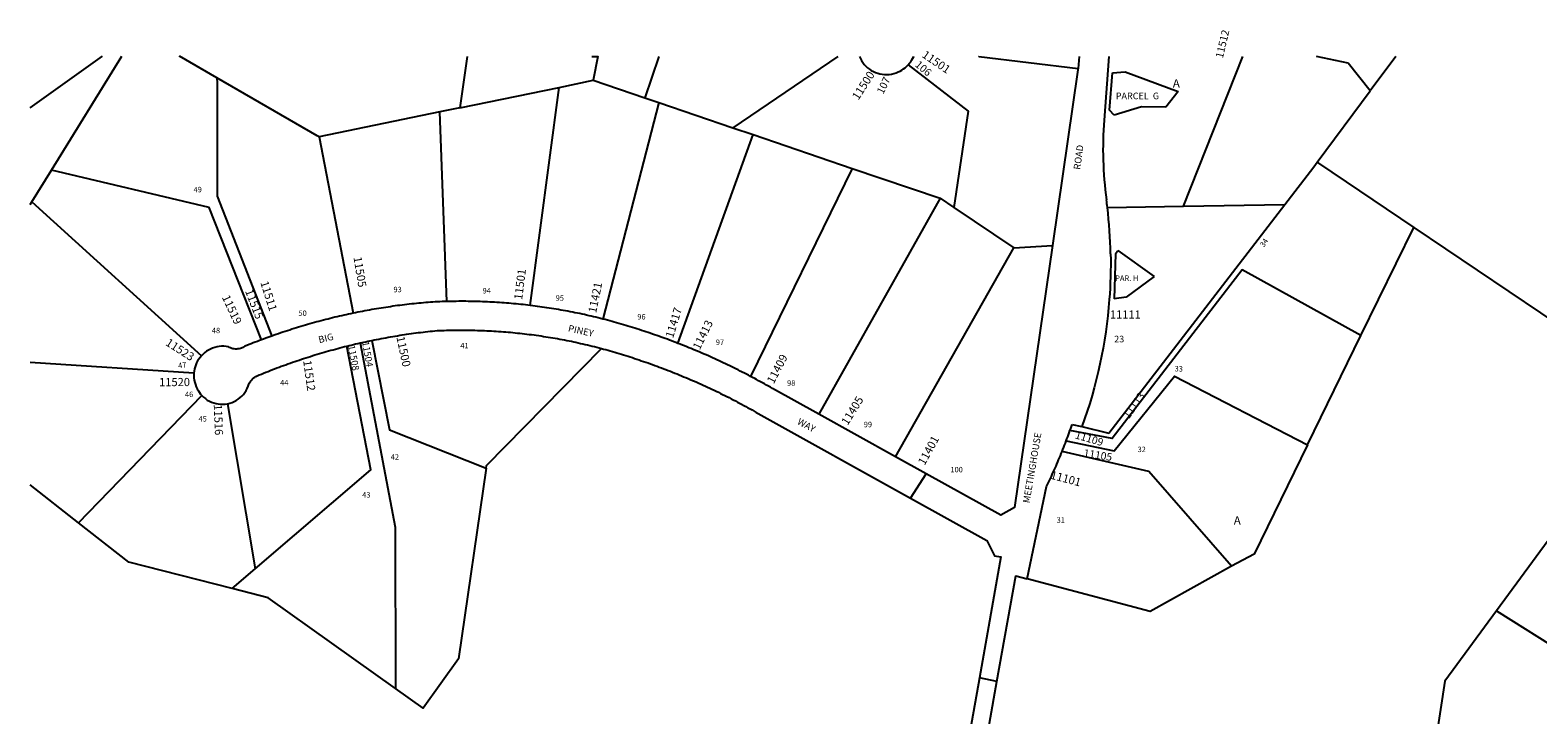
# Model space of a CAD drawing. Units: inches. Extents: x 1243699 to 1249763, y 497400 to 501510.
# Drawn here: x 1243764 to 1246903, y 500084 to 501510 of the extents above; entities that cross this region are included whole.
import ezdxf
from ezdxf.enums import TextEntityAlignment as Align

# ---------------------------------------------------------------- set-up
doc = ezdxf.new("R2010")
doc.units = ezdxf.units.IN
doc.header["$MEASUREMENT"] = 0
for name, color, linetype in [('Addresses', 5, 'Continuous'), ('Lot-Block-Parcel Text', 6, 'Continuous'), ('Parcel Boundaries', 7, 'Continuous'), ('Street Names', 7, 'Continuous'), ('Street ROW', 5, 'Continuous')]:
    doc.layers.add(name, color=color, linetype=linetype)
doc.styles.add('Arial', font='txt')

msp = doc.modelspace()

# ---------------------------------------------------------------- linework, layer by layer
at = {"layer": 'Parcel Boundaries'}
for p, q in [((1243764.1, 501348.6), (1243914.6, 501456)), ((1243808.3, 501219), (1243954.7, 501456)), ((1244674.1, 501455.9), (1244658.5, 501348.5)), ((1245073, 501455.9), (1245043.7, 501369.5)), ((1245445.8, 501455.9), (1245227.1, 501307.1)), ((1246165.2, 501143.5), (1246288.6, 501455.8)), ((1246508.5, 501441.9), (1246442.1, 501455.8)), ((1246554.1, 501384), (1246508.5, 501441.9)), ((1246607.2, 501455.8), (1246554.1, 501384)), ((1244865.2, 501391.3), (1244936.5, 501406.1)), ((1244936.5, 501406.1), (1245043.7, 501369.5)), ((1246011.5, 501343.8), (1246017.2, 501421.6)), ((1246017.2, 501421.6), (1246043.7, 501423.3)), ((1246043.7, 501423.3), (1246153.9, 501382.9)), ((1244658.5, 501348.5), (1244865.2, 501391.3)), ((1244805.3, 500937), (1244865.2, 501391.3)), ((1245043.7, 501369.5), (1245073.3, 501359.5)), ((1246153.9, 501382.9), (1246128.3, 501350.2)), ((1244617.1, 501340), (1244365.9, 501288)), ((1244658.5, 501348.5), (1244617.1, 501340)), ((1244631.4, 500945.3), (1244617.1, 501340)), ((1245073.3, 501359.5), (1244956.5, 500908.7)), ((1245073.3, 501359.5), (1245227.1, 501307.1)), ((1246021.3, 501333.7), (1246011.5, 501343.8)), ((1246077.8, 501350.4), (1246021.3, 501333.7)), ((1246128.3, 501350.2), (1246077.8, 501350.4)), ((1245227.1, 501307.1), (1245269.2, 501292.8)), ((1244365.9, 501288), (1244436.6, 500920.9)), ((1245112.8, 500858.1), (1245269.2, 501292.8)), ((1245269.2, 501292.8), (1245475.7, 501222.5)), ((1243767.6, 501153.1), (1243808.3, 501219)), ((1245475.7, 501222.5), (1245264.1, 500789.2)), ((1245475.7, 501222.5), (1245658.5, 501160.2)), ((1246376.2, 501147), (1246436.6, 501225.5)), ((1243764.1, 501147.5), (1243767.6, 501153.1)), ((1243767.6, 501153.1), (1244120.7, 500832.2)), ((1245658.5, 501160.2), (1245406.4, 500710.4)), ((1245658.5, 501160.2), (1245687.2, 501140.9)), ((1246165.2, 501143.5), (1246376.2, 501147)), ((1246205.2, 500924.7), (1246376.2, 501147)), ((1245687.2, 501140.9), (1245811.8, 501057)), ((1246006.9, 501140.9), (1246165.2, 501143.5)), ((1246534.8, 500874.4), (1246644.7, 501099.6)), ((1246644.7, 501099.6), (1247151.2, 500757.8)), ((1245565.6, 500622), (1245811.8, 501057)), ((1245811.8, 501057), (1245892.7, 501062.1)), ((1246023.6, 501044.6), (1246028.3, 501051.5)), ((1246028.3, 501051.5), (1246104, 500997.2)), ((1246023.6, 501044.6), (1246021.1, 500950.9)), ((1246104, 500997.2), (1246045.8, 500954.6)), ((1246045.8, 500954.6), (1246021.1, 500950.9)), ((1246010.2, 500671.2), (1246205.2, 500924.7)), ((1246423.7, 500646.6), (1246534.8, 500874.4)), ((1244105, 500796.1), (1243764.1, 500818.3)), ((1243864.9, 500484.2), (1244121.6, 500749.4)), ((1244175.2, 500732.4), (1244232.7, 500388.6)), ((1245953.8, 500684.6), (1246010.2, 500671.2)), ((1243864.9, 500484.2), (1243764.1, 500563.1)), ((1247013.5, 500569.4), (1246816.9, 500300.8)), ((1244184.5, 500347.3), (1244232.7, 500388.6))]:
    msp.add_line(p, q, dxfattribs=at)
for points in [[(1244153, 501410.8), (1244074.8, 501456), (1244074.8, 501456)], [(1244933.5, 501455.9), (1244946.2, 501455.9), (1244936.5, 501406.1)], [(1245592.3, 501438.2), (1245716.9, 501341.5), (1245687.2, 501140.9)], [(1245739.5, 501455.8), (1245739.5, 501455.8), (1245945.8, 501430.5)], [(1244153, 501410.8), (1244153.1, 501400.6), (1244153.6, 501164.7), (1244267.3, 500873.4)], [(1244365.9, 501288), (1244361.9, 501290.3), (1244153, 501410.8)], [(1246436.6, 501225.5), (1246443.9, 501235.2), (1246554.1, 501384)], [(1244245.8, 500865.5), (1244137, 501140.9), (1243808.3, 501219)], [(1246443.9, 501235.2), (1246446.6, 501233.4), (1246644.7, 501099.6)], [(1246534.8, 500874.4), (1246287.7, 501011.3), (1246016.7, 500660), (1245929, 500676.3)], [(1244475.6, 500864.3), (1244512.2, 500677.8), (1244713.3, 500598.4)], [(1244232.7, 500388.6), (1244473.4, 500594.9), (1244423.4, 500852.4)], [(1244450.9, 500858.9), (1244524, 500475.2), (1244524.6, 500139.3)], [(1244713.3, 500598.4), (1244714.1, 500603.4), (1244953.3, 500847.6)], [(1245921.1, 500654.8), (1246020.9, 500634.2), (1246146.5, 500789.4), (1246423.7, 500646.6)], [(1246423.7, 500646.6), (1246312.5, 500418.7), (1246265.4, 500394.2)], [(1246265.4, 500394.2), (1246092.8, 500590.9), (1245912.6, 500632.8)], [(1244713.3, 500598.4), (1244655.7, 500200.8), (1244582.5, 500098), (1244524.6, 500139.3)], [(1244184.5, 500347.3), (1243969.5, 500402.4), (1243864.9, 500484.2)], [(1246265.4, 500394.2), (1246095.8, 500299.3), (1245839.8, 500367.5)], [(1244524.6, 500139.3), (1244259.8, 500328.1), (1244184.5, 500347.3)], [(1246816.9, 500300.8), (1246709.7, 500154.3), (1246672, 499909.3)], [(1246816.9, 500300.8), (1246960.4, 500210.7), (1247142.9, 500271.3)]]:
    msp.add_lwpolyline(points, dxfattribs=at)
at = {"layer": 'Street ROW'}
for p, q in [((1245947.8, 501455.8), (1245945.8, 501430.5)), ((1246009.7, 501455.8), (1245999.9, 501323.2)), ((1245565.6, 500622), (1245406.4, 500710.4)), ((1245933.5, 500689.4), (1245953.8, 500684.6)), ((1245597.2, 500535.8), (1245629.7, 500586.3)), ((1245777, 500153.7), (1245740.6, 500161.7))]:
    msp.add_line(p, q, dxfattribs=at)
for points in [[(1245490.6, 501455.8), (1245492.6, 501451.4), (1245494.9, 501447.1), (1245497.6, 501443), (1245500.6, 501439.2), (1245503.9, 501435.6), (1245507.4, 501432.3), (1245511.3, 501429.3), (1245515.3, 501426.6), (1245519.6, 501424.2), (1245524, 501422.2), (1245528.6, 501420.6), (1245533.3, 501419.4), (1245538.1, 501418.5), (1245543, 501418), (1245547.8, 501417.9), (1245552.7, 501418.2), (1245557.5, 501418.9), (1245562.3, 501420), (1245566.9, 501421.5), (1245571.4, 501423.3), (1245575.3, 501425.2), (1245579.1, 501427.3), (1245582.6, 501429.7), (1245586, 501432.3), (1245589.3, 501435.2), (1245592.3, 501438.2)], [(1245592.3, 501438.2), (1245595, 501441.4), (1245597.5, 501444.8), (1245599.8, 501448.3), (1245601.8, 501452), (1245603.6, 501455.8), (1245603.6, 501455.8)], [(1245945.8, 501430.5), (1245945.6, 501428), (1245892.7, 501062.1)], [(1245892.7, 501062.1), (1245813.8, 500516.2), (1245784.7, 500500.2), (1245629.7, 500586.3), (1245565.6, 500622)], [(1244631.4, 500945.3), (1244626.6, 500945.2), (1244621.8, 500945), (1244617, 500944.9), (1244612.2, 500944.7), (1244607.4, 500944.5), (1244602.6, 500944.2), (1244597.7, 500943.8), (1244592.7, 500943.5), (1244587.8, 500943), (1244582.9, 500942.6), (1244578, 500942.1), (1244573.1, 500941.7), (1244568.2, 500941.2), (1244563.3, 500940.7), (1244558.4, 500940.1), (1244553.5, 500939.6), (1244548.6, 500939), (1244543.7, 500938.4), (1244538.8, 500937.8), (1244533.9, 500937.2), (1244529, 500936.6), (1244524.1, 500935.9), (1244519.2, 500935.2), (1244514.3, 500934.5), (1244509.5, 500933.8), (1244504.6, 500933.1), (1244499.7, 500932.3), (1244494.8, 500931.6), (1244490, 500930.8), (1244485.1, 500930), (1244480.2, 500929.1), (1244475.4, 500928.3), (1244470.5, 500927.4), (1244465.7, 500926.5), (1244460.8, 500925.6), (1244456, 500924.7), (1244451.1, 500923.8), (1244446.3, 500922.8), (1244441.5, 500921.8), (1244436.6, 500920.9)], [(1244805.3, 500937), (1244800.4, 500937.6), (1244795.4, 500938.2), (1244790.5, 500938.7), (1244785.5, 500939.3), (1244780.6, 500939.8), (1244775.6, 500940.2), (1244770.7, 500940.7), (1244765.7, 500941.2), (1244760.7, 500941.6), (1244755.8, 500942), (1244750.8, 500942.4), (1244745.8, 500942.7), (1244740.9, 500943.1), (1244735.9, 500943.4), (1244730.9, 500943.7), (1244726, 500944), (1244721, 500944.2), (1244716, 500944.5), (1244711, 500944.7), (1244706.1, 500944.9), (1244701.1, 500945), (1244696.1, 500945.2), (1244691.1, 500945.3), (1244686.2, 500945.4), (1244681.2, 500945.5), (1244676.2, 500945.6), (1244671.2, 500945.7), (1244666.2, 500945.7), (1244661.3, 500945.7), (1244656.3, 500945.7), (1244651.3, 500945.6), (1244646.3, 500945.6), (1244641.3, 500945.5), (1244636.4, 500945.4), (1244631.4, 500945.3)], [(1244956.5, 500908.7), (1244951.7, 500909.9), (1244946.9, 500911.1), (1244942.1, 500912.3), (1244937.2, 500913.5), (1244932.4, 500914.6), (1244927.6, 500915.7), (1244922.7, 500916.8), (1244917.9, 500917.9), (1244913, 500918.9), (1244908.2, 500920), (1244903.3, 500921), (1244898.4, 500922), (1244893.6, 500923), (1244888.7, 500923.9), (1244883.8, 500924.8), (1244878.9, 500925.8), (1244874.1, 500926.7), (1244869.2, 500927.5), (1244864.3, 500928.4), (1244859.4, 500929.2), (1244854.5, 500930), (1244849.6, 500930.8), (1244844.7, 500931.6), (1244839.8, 500932.3), (1244834.9, 500933.1), (1244829.9, 500933.8), (1244825, 500934.5), (1244820.1, 500935.1), (1244815.2, 500935.8), (1244810.3, 500936.4), (1244805.3, 500937)], [(1244436.6, 500920.9), (1244431.9, 500919.8), (1244427.1, 500918.8), (1244422.3, 500917.8), (1244417.5, 500916.7), (1244412.8, 500915.7), (1244408, 500914.6), (1244403.2, 500913.4), (1244398.5, 500912.3), (1244393.7, 500911.2), (1244389, 500910), (1244384.2, 500908.8), (1244379.5, 500907.6), (1244374.8, 500906.4), (1244370, 500905.1), (1244365.3, 500903.9), (1244360.6, 500902.6), (1244355.9, 500901.3), (1244351.2, 500900), (1244346.5, 500898.7), (1244341.8, 500897.3), (1244337.1, 500896), (1244332.4, 500894.6), (1244327.7, 500893.2), (1244323, 500891.8), (1244318.3, 500890.3), (1244313.7, 500888.9), (1244309, 500887.4), (1244304.4, 500885.9), (1244299.7, 500884.4), (1244295.1, 500882.9), (1244290.4, 500881.4), (1244285.8, 500879.8), (1244281.2, 500878.2), (1244276.5, 500876.6), (1244271.9, 500875), (1244267.3, 500873.4)], [(1245112.8, 500858.1), (1245108.4, 500859.8), (1245104, 500861.5), (1245099.6, 500863.2), (1245095.2, 500864.8), (1245090.8, 500866.5), (1245086.3, 500868.1), (1245081.9, 500869.7), (1245077.5, 500871.3), (1245073, 500872.9), (1245068.6, 500874.5), (1245064.1, 500876), (1245059.6, 500877.5), (1245055.2, 500879.1), (1245050.7, 500880.6), (1245046.2, 500882.1), (1245041.6, 500883.6), (1245036.9, 500885.2), (1245032.2, 500886.7), (1245027.5, 500888.3), (1245022.8, 500889.8), (1245018.1, 500891.2), (1245013.4, 500892.7), (1245008.7, 500894.1), (1245004, 500895.6), (1244999.3, 500897), (1244994.6, 500898.4), (1244989.8, 500899.7), (1244985.1, 500901.1), (1244980.3, 500902.4), (1244975.6, 500903.7), (1244970.8, 500905), (1244966.1, 500906.2), (1244961.3, 500907.5), (1244956.5, 500908.7)], [(1244245.8, 500865.5), (1244241.5, 500863.9), (1244237.1, 500862.2), (1244232.8, 500860.6), (1244228.5, 500858.9), (1244224.1, 500857.2), (1244219.8, 500855.4), (1244215.5, 500853.7), (1244211.2, 500852), (1244209, 500850.5), (1244206.7, 500849.3), (1244204.3, 500848.3), (1244201.8, 500847.5), (1244199.3, 500846.8), (1244196.7, 500846.4), (1244194.1, 500846.2), (1244191.5, 500846.3), (1244188.9, 500846.5), (1244186.3, 500847), (1244183.8, 500847.6), (1244181.4, 500848.5), (1244179, 500849.6), (1244176.7, 500850.9), (1244172, 500851.6), (1244167.3, 500851.9), (1244162.5, 500851.9), (1244157.8, 500851.5), (1244153.1, 500850.7), (1244148.5, 500849.5), (1244144, 500848), (1244139.6, 500846.2), (1244135.4, 500844), (1244131.4, 500841.5), (1244127.6, 500838.7), (1244124, 500835.6), (1244120.7, 500832.2)], [(1244267.3, 500873.4), (1244263, 500871.8), (1244258.7, 500870.3), (1244254.4, 500868.7), (1244250.1, 500867.1), (1244245.8, 500865.5)], [(1244450.9, 500858.9), (1244455, 500859.8), (1244459.1, 500860.8), (1244463.2, 500861.6), (1244467.3, 500862.5), (1244471.4, 500863.4), (1244475.6, 500864.3)], [(1244475.6, 500864.3), (1244480.4, 500865.2), (1244485.2, 500866.2), (1244490, 500867.1), (1244494.8, 500868.1), (1244499.6, 500869), (1244504.4, 500869.9), (1244509.2, 500870.7), (1244514.1, 500871.6), (1244518.9, 500872.4), (1244523.7, 500873.2), (1244528.6, 500874), (1244533.4, 500874.8), (1244538.3, 500875.6), (1244543.1, 500876.3), (1244547.9, 500877.1), (1244552.8, 500877.8), (1244557.7, 500878.5), (1244562.5, 500879.1), (1244567.4, 500879.8), (1244572.2, 500880.4), (1244577.1, 500881), (1244582, 500881.6), (1244586.8, 500882.2), (1244591.7, 500882.8), (1244596.6, 500883.3), (1244601.4, 500883.8), (1244606.3, 500884.3), (1244611.2, 500884.6), (1244616.2, 500884.8), (1244621.1, 500885), (1244626, 500885.1), (1244631, 500885.3), (1244635.9, 500885.4), (1244640.8, 500885.5), (1244645.8, 500885.6), (1244650.7, 500885.6), (1244655.6, 500885.7), (1244660.6, 500885.7), (1244665.5, 500885.7), (1244670.4, 500885.7), (1244675.4, 500885.6), (1244680.3, 500885.5), (1244685.2, 500885.4), (1244690.2, 500885.3), (1244695.1, 500885.2), (1244700, 500885), (1244705, 500884.9), (1244709.9, 500884.7), (1244714.8, 500884.4), (1244719.7, 500884.2), (1244724.7, 500883.9), (1244729.6, 500883.7), (1244734.5, 500883.4), (1244739.4, 500883), (1244744.4, 500882.7), (1244749.3, 500882.3), (1244754.2, 500881.9), (1244759.1, 500881.5), (1244764, 500881.1), (1244768.9, 500880.6), (1244773.9, 500880.1), (1244778.8, 500879.6), (1244783.7, 500879.1), (1244788.6, 500878.6), (1244793.5, 500878), (1244798.4, 500877.4), (1244803.3, 500876.8), (1244808.2, 500876.2), (1244813.1, 500875.5), (1244817.9, 500874.9), (1244822.8, 500874.2), (1244827.7, 500873.5), (1244832.6, 500872.7), (1244837.5, 500872), (1244842.3, 500871.2), (1244847.2, 500870.4), (1244852.1, 500869.6), (1244856.9, 500868.8), (1244861.8, 500867.9), (1244866.6, 500867), (1244871.5, 500866.1), (1244876.3, 500865.2), (1244881.2, 500864.2), (1244886, 500863.3), (1244890.9, 500862.3), (1244895.7, 500861.3), (1244900.5, 500860.3), (1244905.3, 500859.2), (1244910.2, 500858.1), (1244915, 500857), (1244919.8, 500855.9), (1244924.6, 500854.8), (1244929.4, 500853.6), (1244934.2, 500852.5), (1244938.9, 500851.3), (1244943.7, 500850.1), (1244948.5, 500848.8), (1244953.3, 500847.6)], [(1244120.7, 500832.2), (1244117.8, 500828.8), (1244115.2, 500825.2), (1244112.8, 500821.4), (1244110.7, 500817.5), (1244109, 500813.4), (1244107.5, 500809.2), (1244106.4, 500804.9), (1244105.5, 500800.5), (1244105, 500796.1)], [(1244175.2, 500732.4), (1244180, 500733.6), (1244184.6, 500735.2), (1244189, 500737.1), (1244193.3, 500739.4), (1244197.4, 500742.1), (1244201.2, 500745), (1244204.8, 500748.3), (1244208, 500751.9), (1244211, 500755.8), (1244213.6, 500759.8), (1244215.9, 500764.1), (1244217.8, 500768.6), (1244219.4, 500773.2), (1244220.6, 500775.7), (1244222, 500778), (1244223.6, 500780.3), (1244225.4, 500782.4), (1244227.3, 500784.4), (1244229.4, 500786.2), (1244231.6, 500787.8), (1244234, 500789.2), (1244236.5, 500790.4), (1244241, 500792.3), (1244245.6, 500794.2), (1244250.2, 500796), (1244254.7, 500797.9), (1244259.3, 500799.7), (1244263.9, 500801.5), (1244268.5, 500803.3), (1244273.1, 500805), (1244277.7, 500806.8), (1244282.3, 500808.5), (1244286.9, 500810.3), (1244291.6, 500812), (1244296.2, 500813.6), (1244300.8, 500815.3), (1244305.5, 500817), (1244310.1, 500818.6), (1244314.8, 500820.2), (1244319.4, 500821.8), (1244324.1, 500823.4), (1244328.8, 500824.9), (1244333.5, 500826.5), (1244338.2, 500828), (1244342.9, 500829.5), (1244347.6, 500831), (1244352.3, 500832.5), (1244357, 500833.9), (1244361.7, 500835.4), (1244366.4, 500836.8), (1244371.1, 500838.2), (1244375.9, 500839.6), (1244380.6, 500840.9), (1244385.3, 500842.3), (1244390.1, 500843.6), (1244394.8, 500844.9), (1244399.6, 500846.2), (1244404.4, 500847.5), (1244409.1, 500848.7), (1244413.9, 500850), (1244418.7, 500851.2), (1244423.4, 500852.4)], [(1244423.4, 500852.4), (1244428, 500853.5), (1244432.6, 500854.6), (1244437.1, 500855.7), (1244441.7, 500856.8), (1244446.3, 500857.9), (1244450.9, 500858.9)], [(1244953.3, 500847.6), (1244957.9, 500846.3), (1244962.6, 500845), (1244967.2, 500843.7), (1244971.9, 500842.4), (1244976.5, 500841.1), (1244981.1, 500839.8), (1244985.8, 500838.4), (1244990.4, 500837), (1244995, 500835.6), (1244999.6, 500834.2), (1245004.2, 500832.7), (1245008.8, 500831.3), (1245013.4, 500829.8), (1245018, 500828.3), (1245022.6, 500826.7), (1245027.1, 500825.2), (1245031.8, 500823.6), (1245036.5, 500822), (1245041.2, 500820.4), (1245045.9, 500818.8), (1245050.6, 500817.2), (1245055.3, 500815.5), (1245059.9, 500813.9), (1245064.6, 500812.2), (1245069.2, 500810.5), (1245073.9, 500808.7), (1245078.5, 500807), (1245083.2, 500805.3), (1245087.8, 500803.5), (1245092.4, 500801.7), (1245097, 500799.9), (1245101.6, 500798.1), (1245106.3, 500796.2), (1245110.8, 500794.4), (1245115.4, 500792.5), (1245120, 500790.6), (1245124.6, 500788.7), (1245129.2, 500786.8), (1245133.7, 500784.9), (1245138.3, 500782.9), (1245142.8, 500780.9), (1245147.4, 500779), (1245151.9, 500777), (1245156.5, 500774.9), (1245161, 500772.9), (1245165.5, 500770.9), (1245170, 500768.8), (1245174.5, 500766.7), (1245179, 500764.6), (1245183.5, 500762.5), (1245187.9, 500760.4), (1245192.4, 500758.2), (1245196.9, 500756.1), (1245201.3, 500753.9), (1245205.8, 500751.7), (1245210.2, 500749.5), (1245214.6, 500747.3), (1245219.1, 500745), (1245223.5, 500742.8), (1245227.9, 500740.5), (1245232.3, 500738.2), (1245236.7, 500735.9), (1245241, 500733.6), (1245245.4, 500731.2), (1245249.8, 500728.9), (1245254.1, 500726.5), (1245258.5, 500724.1), (1245262.8, 500721.7), (1245267.1, 500719.3), (1245271.5, 500716.9), (1245275.8, 500714.4), (1245280.1, 500712), (1245597.2, 500535.8), (1245755.6, 500447.7), (1245771.8, 500415.3), (1245784.8, 500413.1), (1245740.6, 500161.7), (1245718, 500032.9)], [(1245264.1, 500789.2), (1245259.8, 500791.5), (1245255.5, 500793.8), (1245251.1, 500796), (1245246.8, 500798.2), (1245242.4, 500800.5), (1245238, 500802.7), (1245233.6, 500804.8), (1245229.3, 500807), (1245224.9, 500809.2), (1245220.5, 500811.3), (1245216.1, 500813.4), (1245211.6, 500815.5), (1245207.2, 500817.6), (1245202.8, 500819.7), (1245198.4, 500821.8), (1245193.9, 500823.8), (1245189.5, 500825.9), (1245185, 500827.9), (1245180.5, 500829.9), (1245176.1, 500831.9), (1245171.6, 500833.9), (1245167.1, 500835.8), (1245162.6, 500837.8), (1245158.1, 500839.7), (1245153.6, 500841.6), (1245149.1, 500843.5), (1245144.6, 500845.4), (1245140.1, 500847.3), (1245135.5, 500849.1), (1245131, 500850.9), (1245126.5, 500852.8), (1245121.9, 500854.6), (1245117.4, 500856.4), (1245112.8, 500858.1)], [(1244105, 500796.1), (1244104.8, 500791.2), (1244105.1, 500786.3), (1244105.7, 500781.5), (1244106.6, 500776.7), (1244108, 500772.1), (1244109.8, 500767.5), (1244111.9, 500763.1), (1244114.3, 500758.9), (1244116.5, 500755.6), (1244119, 500752.4), (1244121.6, 500749.4)], [(1245406.4, 500710.4), (1245309.6, 500764.2), (1245305.5, 500766.6), (1245301.4, 500768.9), (1245297.3, 500771.2), (1245293.2, 500773.5), (1245289, 500775.8), (1245284.9, 500778.1), (1245280.8, 500780.3), (1245276.6, 500782.6), (1245272.5, 500784.8), (1245268.3, 500787), (1245264.1, 500789.2)], [(1244121.6, 500749.4), (1244125.1, 500746), (1244128.9, 500742.9), (1244132.9, 500740.1), (1244137.2, 500737.7), (1244141.6, 500735.6), (1244146.2, 500734), (1244151, 500732.7), (1244155.8, 500731.8), (1244160.6, 500731.4), (1244165.5, 500731.3), (1244170.4, 500731.7), (1244175.2, 500732.4)], [(1245921.1, 500654.8), (1245922.7, 500659.1), (1245924.3, 500663.4), (1245925.9, 500667.7), (1245927.4, 500672), (1245929, 500676.3)], [(1245929, 500676.3), (1245930.5, 500680.7), (1245932.1, 500685.1), (1245933.5, 500689.4)], [(1245912.6, 500632.8), (1245914.3, 500637.2), (1245916, 500641.6), (1245917.8, 500646), (1245919.4, 500650.4), (1245921.1, 500654.8)], [(1245839.8, 500367.5), (1245880.2, 500559.6), (1245882.3, 500563.8), (1245884.3, 500568.1), (1245886.3, 500572.4), (1245888.3, 500576.6), (1245890.3, 500580.9), (1245892.2, 500585.2), (1245894.2, 500589.5), (1245896.1, 500593.8), (1245898, 500598.1), (1245899.9, 500602.4), (1245901.7, 500606.7), (1245903.6, 500611), (1245905.4, 500615.4), (1245907.2, 500619.7), (1245909, 500624.1), (1245910.8, 500628.4), (1245912.6, 500632.8)], [(1245777.7, 499959.1), (1245743.9, 499968.3), (1245777, 500153.7), (1245816.3, 500373.8), (1245839.8, 500367.5)]]:
    msp.add_lwpolyline(points, dxfattribs=at)
msp.add_lwpolyline([(1246013.6, 501044.4, -0.023883), (1246010.9, 500949.4, -0.068391), (1245953.8, 500684.6)], format="xyb", dxfattribs=at)
for centre, radius, start, end in [((1246801.6, 501264), 803.9, 175.7815, 187.6472), ((1245018.8, 501024.6), 994.9, 6.7136, 7.6489), ((1245018.8, 501024.7), 994.9, 1.1351, 6.7125)]:
    msp.add_arc(centre, radius, start, end, dxfattribs=at)

# ---------------------------------------------------------------- texts
at = {"layer": 'Addresses', "color": 18, "true_color": 0x000000, "style": 'Arial'}
for s, height, rotation, p in [('11512', 15.78, 76.6917, (1246247.2, 501450.9)), ('11501', 17.04, -34.2991, (1245619.3, 501455.4)), ('11505', 17.04, -80.5377, (1244437.1, 501037.3)), ('11501', 17.04, 82.7469, (1244788.3, 500948)), ('11519', 17.04, -65.0562, (1244162.9, 500954.1)), ('11511', 17.04, -72.3499, (1244243, 500984.9)), ('11421', 17.04, 78.518, (1244942.4, 500920.2)), ('11417', 17.04, 73.1415, (1245102.6, 500867.9)), ('11413', 17.04, 63.8688, (1245158, 500843.2)), ('11523', 17.04, -32.6063, (1244044.4, 500855.3)), ('11500', 17.04, -77.9051, (1244526.5, 500870.9)), ('11508', 14.2, -79.2611, (1244425.7, 500853)), ('11504', 14.2, -80.181, (1244455.1, 500860.9)), ('11409', 17.04, 62.5603, (1245312.1, 500772.4)), ('11512', 17.04, -82.0564, (1244332.4, 500821.7)), ('11520', 17.04, 0.2188, (1244032.4, 500768.8)), ('11405', 17.04, 58.3246, (1245466.1, 500686.1)), ('11516', 17.04, -87.7094, (1244146.3, 500730.8)), ('11401', 17.04, 61.3139, (1245626.3, 500602.9)), ('11105', 15.78, -9.0907, (1245956.4, 500622.4)), ('11101', 17.04, -14.9729, (1245887, 500576.5))]:
    msp.add_text(s, height=height, rotation=rotation, dxfattribs=at).set_placement(p)
for s, height, rotation, p in [('11500', 17.04, 57.1394, (1245505.8, 501390.6)), ('11515', 17.04, -68.9096, (1244222.8, 500936.9)), ('11113', 15.78, 55.427, (1246068.8, 500724.4)), ('11109', 15.78, -16.2721, (1245967, 500652.1))]:
    msp.add_text(s, height=height, rotation=rotation, dxfattribs=at).set_placement(p, align=Align.CENTER)
msp.add_text('11111', height=17.04, dxfattribs=at).set_placement((1246012, 500909.6))
at = {"layer": 'Lot-Block-Parcel Text', "color": 14, "true_color": 0xa80000, "style": 'Arial'}
for s, height, rotation, p in [('106', 15.78, -40.2854, (1245605, 501436.4)), ('107', 15.78, 64.0684, (1245540, 501375.8)), ('34', 11.36, 55.2582, (1246332.7, 501057.5)), ('47', 11.36, 7.1606, (1244072.8, 500805.7)), ('33', 11.36, -2.2023, (1246146.7, 500799.8))]:
    msp.add_text(s, height=height, rotation=rotation, dxfattribs=at).set_placement(p)
for s, height, p in [('A', 17.8, (1246143, 501390.5)), ('PARCEL  G', 13.81, (1246024.3, 501366.6)), ('49', 11.36, (1244104.4, 501172.7)), ('PAR. H', 11.36, (1246023.2, 500988.2)), ('93', 11.36, (1244520.5, 500964.5)), ('94', 11.36, (1244705.9, 500962)), ('95', 11.36, (1244858.2, 500946.9)), ('50', 11.36, (1244322.7, 500915.1)), ('96', 11.36, (1245028.2, 500907.8)), ('48', 11.36, (1244142.4, 500879.3)), ('97', 11.36, (1245191.6, 500854.7)), ('23', 13.81, (1246021, 500860.2)), ('41', 11.36, (1244659.7, 500847.7)), ('44', 11.36, (1244284.6, 500770.6)), ('98', 11.36, (1245340, 500769.8)), ('46', 11.36, (1244086.4, 500746.2)), ('45', 11.36, (1244114.7, 500695.2)), ('99', 11.36, (1245499.6, 500683.4)), ('32', 11.36, (1246069.7, 500631.6)), ('42', 11.36, (1244514.7, 500615.8)), ('100', 11.36, (1245680.1, 500589.4)), ('43', 11.36, (1244455.4, 500536.9)), ('31', 11.36, (1245901.2, 500484.5)), ('A', 17.8, (1246269.9, 500480.3))]:
    msp.add_text(s, height=height, dxfattribs=at).set_placement(p)
at = {"layer": 'Street Names', "color": 18, "true_color": 0x000000, "style": 'Arial'}
for s, rotation, p in [('ROAD', 81.8644, (1245950.2, 501219.1)), ('PINEY', -12.4235, (1244883, 500883.1)), ('BIG', 13.5884, (1244366, 500858.4)), ('WAY', -28.5942, (1245359.8, 500690.8)), ('MEETINGHOUSE', 80.3284, (1245844.7, 500524.4))]:
    msp.add_text(s, height=14.2, rotation=rotation, dxfattribs=at).set_placement(p)

doc.saveas('drawing.dxf')
